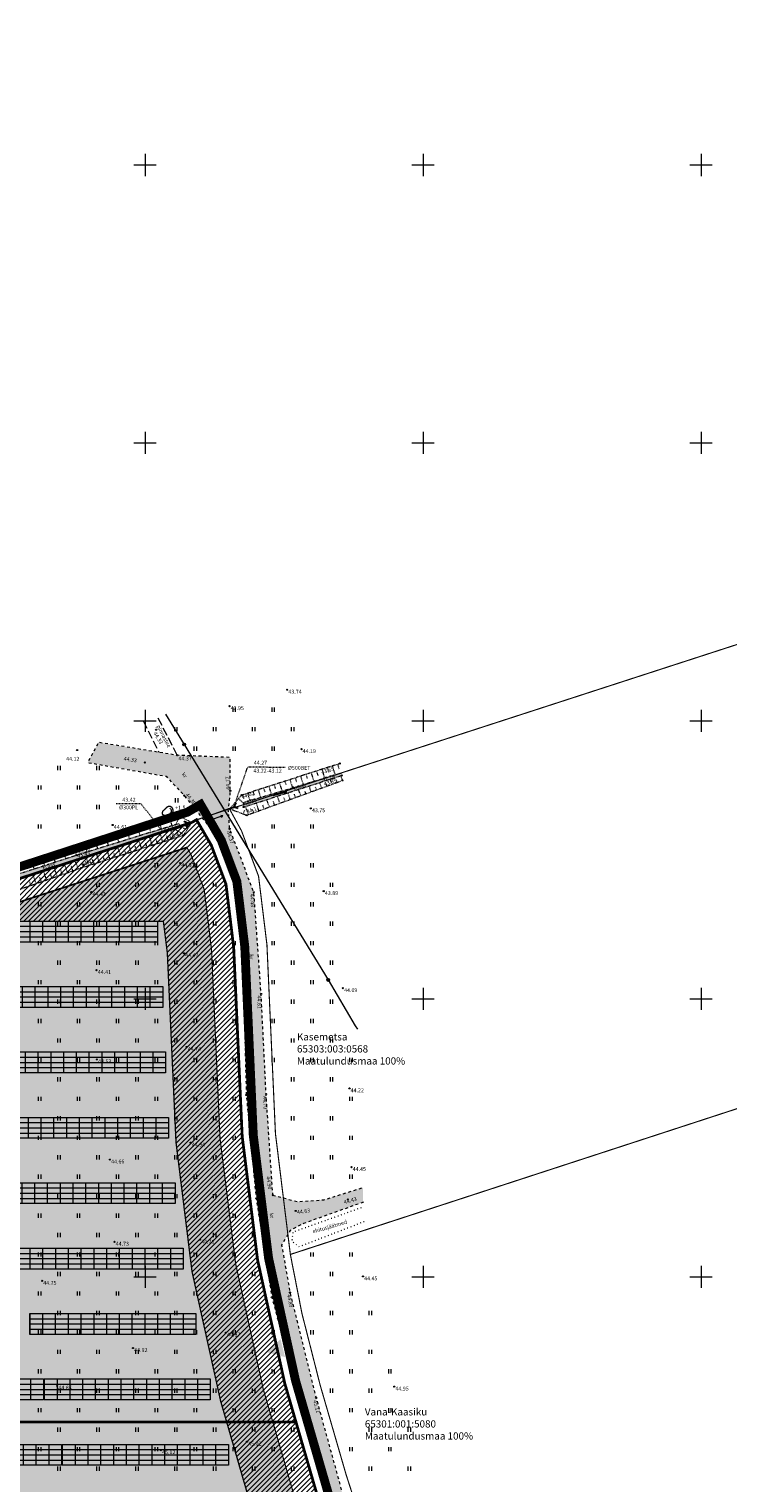
# Model space of a CAD drawing. Units: metres. Extents: x 555357 to 557191, y 6571777 to 6574406.
# Drawn here: x 556029 to 556155, y 6573463 to 6573724 of the extents above; entities that cross this region are included whole.
import ezdxf
from ezdxf.enums import TextEntityAlignment as Align

# ---------------------------------------------------------------- set-up
doc = ezdxf.new("R2010")
doc.units = ezdxf.units.M
for name, pattern in [('ACAD_ISO10W100', [18, 12, -3, 0, -3]), ('CENTER', [50.8, 31.75, -6.35, 6.35, -6.35]), ('KOLVIK', [1.25, 0.25, -1]), ('KRUUSKILL', [2, 1, -1]), ('NOLVAKRIIPS', [0.02001, 0.01, -1e-05, 0.01]), ('NOLVAPEAL', [0.02001, 0.01, -1e-05, 0.01]), ('PINNASTEE', [4, 3, -1]), ('TRUUP', [3.5, 2.5, -1]), ('VEEPIIR', [0.02001, 0.01, -1e-05, 0.01]), ('VIITJOON', [0.02001, 0.01, -1e-05, 0.01])]:
    doc.linetypes.add(name, pattern=pattern)
doc.layers.get('0').update_dxf_attribs({"color": 2, "lineweight": 0, "plot": 0})
for name, color, linetype, lineweight in [('0_hatch', 254, 'Continuous', 0), ('0_katastritunnus', 34, 'Continuous', 0), ('DP_vormistus', 7, 'Continuous', 0), ('P_hoonestusala', 7, 'Continuous', 0), ('P_krunt', 1, 'Continuous', 0), ('P_kõrghaljastusala', 94, 'Continuous', 0), ('P_paneelid', 30, 'Continuous', 9), ('P_piirdeaed', 5, 'Continuous', 0), ('P_planeeringuala', 6, 'CENTER', 0), ('Topo_haljastus', 94, 'Continuous', 0), ('Topo_korgusEH2000', 7, 'Continuous', 0), ('Topo_mpohuliin', 6, 'Continuous', 0), ('Topo_piir', 34, 'Continuous', 0), ('Topo_post', 6, 'Continuous', 0), ('Topo_reljeef', 7, 'Continuous', 0), ('Topo_tee', 251, 'Continuous', 0), ('Topo_truup', 5, 'Continuous', 0), ('Topo_veekogu', 5, 'Continuous', 0), ('Topo_vork', 7, 'Continuous', 0)]:
    doc.layers.add(name, color=color, linetype=linetype, lineweight=lineweight)
doc.layers.add('0_hatch hoonestusala', color=7, linetype='Continuous', lineweight=18, true_color=0xf9f9be)
doc.styles.add('ITALIC', font='italic.shx')
doc.styles.add('romanc', font='romanc')
doc.styles.get("Standard").update_dxf_attribs({"font": 'arial.ttf'})
doc.linetypes.add('FENCELINE2', pattern='A,6.35,-2.54,[132,ltypeshp.shx,S=2.54,R=0,X=-2.54,Y=0],-2.54,25.4', length=36.83)
doc.linetypes.add('MP_OHL', pattern='A,10,[138,mkm.shx,S=1,R=0,X=0,Y=0],6,[138,mkm.shx,S=1,R=180,X=0,Y=0],15', length=31)

# ---------------------------------------------------------------- blocks, each defined once
blk = doc.blocks.new('VKORIS')
at = {"color": 0, "linetype": 'Continuous'}
for p, q in [((-4, 0), (4, 0)), ((0, 4), (0, -4))]:
    blk.add_line(p, q, dxfattribs=at)
blk = doc.blocks.new('KIVISU')
at = {"color": 0, "linetype": 'Continuous', "flags": 128}
for points in [[(-2.05, -0.57), (-2.05, -0.58), (-2.05, -0.61), (-2.04, -0.66), (-2.04, -0.72), (-2.03, -0.79), (-2.02, -0.86), (-2, -0.93), (-1.98, -1), (-1.95, -1.06), (-1.92, -1.11), (-1.88, -1.16), (-1.84, -1.2), (-1.79, -1.23), (-1.74, -1.26), (-1.69, -1.29), (-1.63, -1.31), (-1.58, -1.32), (-1.52, -1.33), (-1.46, -1.34), (-1.4, -1.35), (-1.34, -1.36), (-1.28, -1.36), (-1.22, -1.36), (-1.15, -1.37), (-1.09, -1.37), (-1.03, -1.37), (-0.97, -1.37), (-0.9, -1.37), (-0.84, -1.37), (-0.78, -1.37), (-0.72, -1.37), (-0.65, -1.37), (-0.59, -1.37), (-0.53, -1.37), (-0.47, -1.37), (-0.4, -1.36), (-0.34, -1.36), (-0.28, -1.36), (-0.22, -1.36), (-0.15, -1.35), (-0.09, -1.35), (-0.03, -1.35), (0.03, -1.34), (0.1, -1.34), (0.16, -1.33), (0.22, -1.33), (0.28, -1.32), (0.34, -1.32), (0.41, -1.31), (0.47, -1.3), (0.53, -1.29), (0.59, -1.28), (0.65, -1.27), (0.71, -1.26), (0.77, -1.25), (0.83, -1.23), (0.89, -1.21), (0.95, -1.19), (1.01, -1.17), (1.06, -1.14), (1.12, -1.12), (1.17, -1.09), (1.22, -1.06), (1.28, -1.02), (1.32, -0.99), (1.37, -0.95), (1.42, -0.91), (1.46, -0.87), (1.51, -0.82), (1.55, -0.77), (1.59, -0.73), (1.62, -0.68), (1.66, -0.63), (1.69, -0.58), (1.72, -0.52), (1.75, -0.47), (1.78, -0.41), (1.8, -0.36), (1.82, -0.3), (1.84, -0.24), (1.86, -0.18), (1.88, -0.12), (1.89, -0.06), (1.9, 0), (1.91, 0.06), (1.91, 0.12), (1.92, 0.18), (1.92, 0.24), (1.92, 0.3), (1.92, 0.37), (1.91, 0.43), (1.9, 0.49), (1.9, 0.55), (1.88, 0.61), (1.87, 0.67), (1.85, 0.73), (1.84, 0.79), (1.82, 0.85), (1.79, 0.9), (1.77, 0.96), (1.74, 1.01), (1.71, 1.07), (1.68, 1.12), (1.64, 1.17), (1.6, 1.22), (1.57, 1.26), (1.52, 1.31), (1.48, 1.35), (1.44, 1.39), (1.39, 1.43), (1.34, 1.47), (1.29, 1.51), (1.24, 1.54), (1.19, 1.57), (1.13, 1.6), (1.08, 1.63), (1.02, 1.65), (0.96, 1.67), (0.91, 1.69), (0.85, 1.71), (0.79, 1.72), (0.73, 1.73), (0.67, 1.74), (0.61, 1.75), (0.55, 1.75), (0.49, 1.75), (0.42, 1.75), (0.36, 1.74), (0.31, 1.73), (0.25, 1.71), (0.19, 1.7), (0.13, 1.68), (0.07, 1.65), (0.02, 1.63), (-0.04, 1.6), (-0.09, 1.57), (-0.15, 1.54), (-0.2, 1.51), (-0.25, 1.48), (-0.3, 1.44), (-0.35, 1.4), (-0.4, 1.37), (-0.45, 1.33), (-0.5, 1.29), (-0.55, 1.25), (-0.59, 1.21), (-0.64, 1.16), (-0.68, 1.12), (-0.73, 1.08), (-0.77, 1.03), (-0.81, 0.99), (-0.86, 0.94), (-0.9, 0.9), (-0.94, 0.85), (-0.99, 0.81), (-1.03, 0.76), (-1.07, 0.72), (-1.12, 0.67), (-1.16, 0.63), (-1.21, 0.59), (-1.25, 0.54), (-1.3, 0.5), (-1.35, 0.46), (-1.4, 0.41), (-1.45, 0.37), (-1.5, 0.32), (-1.55, 0.27), (-1.61, 0.22), (-1.67, 0.17), (-1.73, 0.11), (-1.79, 0.04), (-1.85, -0.04), (-1.9, -0.14), (-1.96, -0.26), (-2.01, -0.4), (-2.05, -0.57)], [(0.72, -0.83), (0.81, -0.74), (0.94, -0.59), (1.08, -0.45), (1.21, -0.3), (1.33, -0.14), (1.38, 0.06), (1.38, 0.26), (1.33, 0.45), (1.25, 0.63), (1.12, 0.79), (0.99, 0.94), (0.86, 1.09)]]:
    blk.add_lwpolyline(points, dxfattribs=at)
blk = doc.blocks.new('PUPOST')
at = {"color": 0, "linetype": 'Continuous'}
blk.add_circle((0, 0), 0.5, dxfattribs=at)
blk = doc.blocks.new('BEPOST')
at = {"color": 0, "linetype": 'Continuous'}
for radius in [0.5, 0.0467]:
    blk.add_circle((0, 0), radius, dxfattribs=at)
blk = doc.blocks.new('TORVAL')
at = {"color": 0, "linetype": 'Continuous', "lineweight": 0}
for p, q in [((-1.1, 0.9), (-0.9, 1.1)), ((-0.2, 0), (-1.1, 0.9)), ((-1.09, 0.89), (-0.79, 0.99)), ((-1.05, 0.85), (-0.75, 0.95)), ((-1.04, 0.96), (-0.83, 1.03)), ((-1.01, 0.81), (-0.71, 0.91)), ((0, 0), (-1, 1)), ((-1, -1), (0, 0)), ((-0.97, 0.77), (-0.67, 0.87)), ((-0.96, 1.04), (-0.87, 1.07)), ((-0.93, 0.73), (-0.63, 0.83)), ((0.2, 0), (-0.9, 1.1)), ((-0.9, -1.1), (0.2, 0)), ((-0.89, 0.69), (-0.59, 0.79)), ((-0.86, 0.65), (-0.55, 0.75)), ((-0.82, 0.61), (-0.51, 0.71)), ((-0.78, 0.57), (-0.47, 0.67)), ((-0.74, 0.54), (-0.43, 0.64)), ((-0.7, 0.5), (-0.39, 0.6)), ((-0.66, 0.46), (-0.35, 0.56)), ((-0.62, 0.42), (-0.31, 0.52)), ((-0.58, 0.38), (-0.28, 0.48)), ((-0.54, 0.34), (-0.24, 0.44)), ((-0.5, 0.3), (-0.2, 0.4)), ((-0.46, 0.26), (-0.16, 0.36)), ((-0.42, 0.22), (-0.12, 0.32)), ((-0.4, -0.2), (0.2, 0)), ((-0.38, 0.18), (-0.08, 0.28)), ((-0.34, 0.14), (-0.04, 0.24)), ((-0.32, -0.12), (0.16, 0.04)), ((-0.3, 0.1), (0, 0.2)), ((-0.26, 0.06), (0.04, 0.16)), ((-0.24, -0.04), (0.12, 0.08)), ((-0.22, 0.02), (0.08, 0.12)), ((-1.1, -0.9), (-0.2, 0)), ((-1.1, -0.9), (-0.5, -0.7)), ((-1.1, -0.9), (-0.9, -1.1)), ((-1.06, -0.94), (-0.58, -0.78)), ((-1.02, -0.82), (-0.42, -0.63)), ((-1.02, -0.98), (-0.66, -0.86)), ((-0.98, -1.02), (-0.74, -0.94)), ((-0.95, -0.75), (-0.35, -0.55)), ((-0.94, -1.06), (-0.82, -1.02)), ((-0.87, -0.67), (-0.27, -0.47)), ((-0.79, -0.59), (-0.19, -0.39)), ((-0.71, -0.51), (-0.11, -0.31)), ((-0.63, -0.43), (-0.03, -0.23)), ((-0.55, -0.35), (0.05, -0.15)), ((-0.47, -0.27), (0.13, -0.08))]:
    blk.add_line(p, q, dxfattribs=at)
blk = doc.blocks.new('SUUND')
at = {"color": 0}
for p in [(-2.5, 0), (1.78, 0.41), (1.78, -0.41)]:
    blk.add_line(p, (2.5, 0), dxfattribs=at)
blk = doc.blocks.new('HEIN')
at = {"color": 0, "linetype": 'Continuous'}
for p, q in [((-0.46, 0.76), (-0.46, -0.76)), ((0.46, 0.76), (0.46, -0.76))]:
    blk.add_line(p, q, dxfattribs=at)
blk = doc.blocks.new('*U41')
at = {"layer": 'P_paneelid', "color": 252, "ltscale": 0.5, "true_color": 0x939598, "flags": 128}
blk.add_lwpolyline([(0, 1.88), (0, -1.88)], dxfattribs=at)
blk = doc.blocks.new('*U42')
at = {"layer": 'P_paneelid', "color": 0, "linetype": 'ByBlock', "lineweight": -2, "transparency": 16777216}
for p in [(0, 0), (2.3, 0), (4.59, 0), (6.89, 0), (9.19, 0), (11.49, 0), (13.78, 0), (16.08, 0), (18.38, 0), (20.68, 0), (22.97, 0), (25.27, 0), (27.57, 0), (29.87, 0)]:
    blk.add_blockref('*U41', p, dxfattribs=at)
blk = doc.blocks.new('AR_4X13')
at = {"layer": 'P_paneelid', "ltscale": 0.5}
blk.add_lwpolyline([(0, 3.76), (29.87, 3.76), (29.87, 0), (0, 0)], close=True, dxfattribs=at)
at = {"layer": 'P_paneelid', "color": 252, "ltscale": 0.5, "true_color": 0x939598, "flags": 128}
for points in [[(0, 2.82), (29.87, 2.82)], [(0, 1.88), (29.87, 1.88)], [(0, 0.94), (29.87, 0.94)]]:
    blk.add_lwpolyline(points, dxfattribs=at)
at = {"layer": 'P_paneelid', "color": 252, "true_color": 0x939598}
blk.add_blockref('*U42', (0, 1.88), dxfattribs=at)

msp = doc.modelspace()

# ---------------------------------------------------------------- hatches: boundary and pattern name
at = {"layer": '0_hatch'}
h = msp.add_hatch(color=256, dxfattribs=at)
h.dxf.hatch_style = 1
h.paths.add_polyline_path([(556139.969, 6573300.639), (556137.11, 6573306.044), (556131.007, 6573322.464), (556125.029, 6573340.242), (556119.416, 6573357.329), (556113.492, 6573375.634), (556107.758, 6573392.945), (556102.539, 6573409.239), (556096.596, 6573427.408), (556093.171685, 6573437.91307), (556090.30593, 6573437.776217), (556093.69773, 6573426.695621), (556099.582, 6573408.416), (556104.792, 6573392.121), (556110.467, 6573374.773), (556116.449, 6573356.499), (556122.227, 6573339.638), (556128.013, 6573321.826), (556133.12, 6573304.443), (556133.372, 6573300.658), (556132.308, 6573296.535), (556131.518716, 6573293.476523), (556131.913, 6573293.647), (556142.693353, 6573297.785263)])
h.paths.add_polyline_path([(556065.32929, 6573593.424695), (556055.776, 6573593.799), (556041.610876, 6573596.121393), (556039.675053, 6573592.506432), (556053.804607, 6573590.029163), (556057.033, 6573586.556), (556060.142, 6573582.687), (556062.549, 6573579.654), (556066.866, 6573568.326), (556067.756, 6573550.828), (556068.204, 6573532.693), (556069.968, 6573514.097), (556072.799, 6573496.313), (556077.832, 6573477.593), (556083.17, 6573460.395), (556088.676, 6573443.101), (556090.30593, 6573437.776217), (556093.171685, 6573437.91307), (556091.241, 6573443.836), (556085.402, 6573461.338), (556080.769, 6573478.2), (556076.062, 6573497.173), (556074.563369, 6573505.683553), (556076.074467, 6573508.32588), (556078.498191, 6573509.578894), (556089.173421, 6573513.385738), (556089.173421, 6573516.028876), (556082.125572, 6573513.838623), (556077.444755, 6573513.521127), (556072.979, 6573514.681), (556071.769, 6573532.865), (556070.871, 6573550.875), (556069.572, 6573569.172), (556065.204, 6573580.571), (556064.965, 6573584.226), (556065.21, 6573585.694), (556065.33, 6573587.405)])
h = msp.add_hatch(color=4, dxfattribs=at)
h.dxf.hatch_style = 1
h.paths.add_polyline_path([(556085.384, 6573590.18), (556085.374, 6573590.601), (556067.69, 6573585.238), (556067.737, 6573584.502)])
h = msp.add_hatch(color=4, dxfattribs=at)
h.dxf.hatch_style = 1
h.paths.add_polyline_path([(555926.718, 6573538.108), (555955.792, 6573547.942), (555978.716, 6573555.627), (555995.829, 6573561.193), (556018.226, 6573568.681), (556037.765, 6573575.102), (556056.35, 6573580.837), (556056.096, 6573581.515), (556037.744, 6573575.829), (556018.079, 6573569.448), (555994.954, 6573562.136), (555978.516, 6573556.567), (555955.137, 6573548.787), (555926.409, 6573539.163), (555903.259, 6573531.824), (555883.557, 6573525.238), (555868.57705, 6573520.435496), (555868.913936, 6573519.478122), (555884.067, 6573524.531), (555903.281, 6573530.744), (555914.695801, 6573534.252303), (555916.022, 6573530.898), (555916.102, 6573522.427), (555916.669, 6573522.826), (555916.994, 6573531.065), (555917.447683, 6573535.155762)])
at = {"layer": '0_hatch hoonestusala', "linetype": 'ACAD_ISO10W100', "lineweight": 13, "ltscale": 0.3}
h = msp.add_hatch(color=256, dxfattribs=at)
h.dxf.hatch_style = 1
h.paths.add_polyline_path([(556066.293672, 6573502.32093), (556063.481155, 6573524.902296), (556061.950913, 6573558.877672), (556060.6375, 6573569.659), (556058.274437, 6573575.927803), (556057.518069, 6573577.229327), (556017.478913, 6573564.1867), (556004.25016, 6573559.890351), (555945.057925, 6573540.162939), (555924.445777, 6573533.375282), (555981.449201, 6573370.980752), (555985.688472, 6573370.980752), (556027.060594, 6573253.117545), (556121.880865, 6573295.844783), (556129.453512, 6573298.844875), (556086.149338, 6573431.892981), (556078.059025, 6573456.354396), (556071.251894, 6573479.821352)])
h.paths.add_polyline_path([(555924.445792, 6573533.375238), (555868.836195, 6573515.099323), (555915.311268, 6573370.980752), (555981.449201, 6573370.980752)])
at = {"layer": 'DP_vormistus', "linetype": 'Continuous'}
msp.add_hatch(color=256, dxfattribs=at).paths.add_polyline_path([(556075.168657, 6573485.552372), (556071.930692, 6573486.424348), (556074.359005, 6573488.834754)])
at = {"layer": 'P_kõrghaljastusala', "ltscale": 0.5}
h = msp.add_hatch(dxfattribs=at)
h.set_pattern_fill('ANSI31', color=256, scale=0.2)
h.set_pattern_definition([(45, (0, 0), (-0.449012806053, 0.449012806053), [])])
h.paths.add_polyline_path([(556065.94, 6573559.21), (556064.55, 6573570.62), (556061.9, 6573577.65), (556059.25, 6573582.21), (556058.42, 6573581.73), (556016.24, 6573567.99), (556003, 6573563.69), (555943.8, 6573543.96), (555923.12, 6573537.15), (555924.23, 6573533.99), (555927.003569, 6573526.088502), (555947.765735, 6573533.121955), (555963.797344, 6573540.453094), (555993.284459, 6573552.217917), (556022.366832, 6573563.98274), (556053.269854, 6573563.98274), (556053.972739, 6573558.213015), (556055.503465, 6573524.226887), (556058.401017, 6573500.962791), (556063.495681, 6573477.844057), (556064.650143, 6573473.864158), (556077.144802, 6573473.864158), (556075.13, 6573480.81), (556070.24, 6573503), (556067.47, 6573525.24)])
h.paths.add_polyline_path([(556081.88, 6573457.54), (556077.144802, 6573473.864158), (556064.650143, 6573473.864158), (556065.296632, 6573471.635444), (556070.417076, 6573453.983188), (556078.548013, 6573429.398944), (556094.70907, 6573379.745575), (556107.328687, 6573379.745575), (556089.95, 6573433.14)])
h.paths.add_polyline_path([(556107.328687, 6573379.745575), (556094.70907, 6573379.745575), (556102.48812, 6573363.980752), (556126.444529, 6573297.652792), (556121.880865, 6573295.844783), (556027.060594, 6573253.117545), (556023.400286, 6573251.468163), (556024.73, 6573247.68), (556123.44, 6573292.16), (556134.42, 6573296.51)])
h.paths.add_polyline_path([(555921.010396, 6573524.058237), (555927.003569, 6573526.088502), (555924.23, 6573533.99), (555923.12, 6573537.15), (555863.816268, 6573517.633095), (555868.549533, 6573502.955306)])

# ---------------------------------------------------------------- linework, layer by layer
at = {"layer": 'P_hoonestusala', "linetype": 'ACAD_ISO10W100', "lineweight": 13, "ltscale": 0.3}
msp.add_lwpolyline([(556057.518069, 6573577.229327, 0.3, 0.3, 0), (556017.478913, 6573564.1867, 0.3, 0.3, 0), (556004.25016, 6573559.890351, 0.3, 0.3, 0), (555945.057925, 6573540.162939, 0.3, 0.3, 0), (555924.371124, 6573533.350699, 0.3, 0.3, 0), (555868.836195, 6573515.099323, 0.3, 0.3, 0), (555915.311268, 6573370.980752, 0.3, 0.3, 0), (555985.688472, 6573370.980752, 0.3, 0.3, 0), (556027.060594, 6573253.117545, 0.2, 0.2, 0), (556121.880865, 6573295.844783, 0.2, 0.2, 0), (556129.453512, 6573298.844875, 0.2, 0.2, 0), (556086.149338, 6573431.892981, 0.2, 0.2, 0), (556078.059025, 6573456.354396, 0.2, 0.2, 0), (556071.251894, 6573479.821352, 0.2, 0.2, 0), (556066.293672, 6573502.32093, 0.2, 0.2, 0), (556063.481155, 6573524.902296, 0.2, 0.2, 0), (556061.950913, 6573558.877672, 0.2, 0.2, 0), (556060.6375, 6573569.659, 0.2, 0.2, 0), (556058.274437, 6573575.927803, 0.2, 0.2, 0), (556057.518069, 6573577.229327, 0.2, 0.2, 0)], format="xyseb", dxfattribs=at)
at = {"layer": 'P_krunt', "ltscale": 0.5, "const_width": 0.5, "flags": 128}
for points in [[(556077.144802, 6573473.864158), (555945.335261, 6573473.864158), (555924.23, 6573533.99), (555923.12, 6573537.15), (555943.8, 6573543.96), (556003, 6573563.69), (556016.24, 6573567.99), (556058.42, 6573581.73), (556059.25, 6573582.21), (556061.9, 6573577.65), (556064.55, 6573570.62), (556065.94, 6573559.21), (556067.47, 6573525.24), (556070.24, 6573503), (556075.13, 6573480.81)], [(555978.372589, 6573379.745575), (555945.335261, 6573473.864158), (556077.144802, 6573473.864158), (556081.88, 6573457.54), (556089.95, 6573433.14), (556107.328687, 6573379.745575)]]:
    msp.add_lwpolyline(points, close=True, dxfattribs=at)
at = {"layer": 'P_kõrghaljastusala', "ltscale": 0.5, "flags": 128}
msp.add_lwpolyline([(555868.549533, 6573502.955306), (555921.010396, 6573524.058237), (555947.765735, 6573533.121955), (555963.797344, 6573540.453094), (555993.284459, 6573552.217917), (556022.366832, 6573563.98274), (556053.269854, 6573563.98274), (556053.972739, 6573558.213015), (556055.503465, 6573524.226887), (556058.401017, 6573500.962791), (556063.495681, 6573477.844057), (556065.296632, 6573471.635444), (556070.417076, 6573453.983188), (556078.548013, 6573429.398944), (556094.70907, 6573379.745575), (556102.48812, 6573363.980752), (556126.444529, 6573297.652792), (556121.880865, 6573295.844783), (556027.060594, 6573253.117545), (556023.400286, 6573251.468163)], dxfattribs=at)
at = {"layer": 'P_piirdeaed', "linetype": 'FENCELINE2', "ltscale": 0.1, "const_width": 0.1, "flags": 128}
msp.add_lwpolyline([(556126.444529, 6573297.652792), (556126.444529, 6573297.652792), (556024.315363, 6573251.880508), (555983.562073, 6573367.980752), (555913.126572, 6573367.980752), (555869.487076, 6573503.332442), (555921.010396, 6573524.058237), (555947.765735, 6573533.121955), (555963.797344, 6573540.453094), (555993.284459, 6573552.217917), (556022.366832, 6573563.98274), (556053.269854, 6573563.98274), (556053.972739, 6573558.213015), (556055.503465, 6573524.226887), (556058.401017, 6573500.962791), (556063.495681, 6573477.844057), (556065.296632, 6573471.635444), (556070.417076, 6573453.983188), (556078.548013, 6573429.398944), (556094.7691, 6573379.561139), (556102.48812, 6573363.980752)], close=True, dxfattribs=at)
at = {"layer": 'P_planeeringuala', "ltscale": 0.2, "const_width": 1.6}
msp.add_lwpolyline([(556023.564703, 6573244.961228), (556124.219567, 6573290.317609), (556136.903244, 6573295.342563), (556091.850331, 6573433.763509), (556083.790487, 6573458.132802), (556077.069053, 6573481.304324), (556072.213164, 6573503.339535), (556069.464422, 6573525.408852), (556067.934544, 6573559.376164), (556066.50625, 6573571.1005), (556063.712782, 6573578.511098), (556059.976419, 6573584.940462), (556057.600697, 6573583.566551), (556015.620544, 6573569.89165), (556002.37492, 6573565.589825), (555943.171037, 6573545.858531), (555922.494438, 6573539.049651), (555861.302629, 6573518.911378), (555910.941875, 6573364.980752), (555981.435674, 6573364.980752)], close=True, dxfattribs=at)
at = {"layer": 'Topo_haljastus', "linetype": 'KOLVIK', "ltscale": 0.5, "flags": 128}
msp.add_lwpolyline([(556089.39215, 6573509.904437), (556077.699, 6573505.373), (556076.458223, 6573506.376907), (556076.629, 6573508.072), (556088.915, 6573512.473), (556089.295548, 6573512.609317)], dxfattribs=at)
at = {"layer": 'Topo_korgusEH2000', "linetype": 'Continuous', "ltscale": 0.5}
for centre in [(556075.57, 6573605.59), (556065.17, 6573602.63), (556052, 6573598.41), (556037.78, 6573594.75), (556078.12, 6573594.9), (556049.954, 6573592.502), (556055.776, 6573593.799), (556085.02, 6573592.327), (556085.384, 6573590.18), (556065.33, 6573587.405), (556085.526, 6573589.28), (556057.033, 6573586.556), (556067.338, 6573586.621), (556067.737, 6573584.502), (556079.8, 6573584.26), (556055.841, 6573583.005), (556068.273, 6573583.018), (556044.17, 6573581.27), (556056.35, 6573580.837), (556056.962, 6573579.453), (556062.549, 6573579.654), (556065.204, 6573580.571), (556037.336, 6573577.278), (556037.744, 6573575.829), (556037.765, 6573575.102), (556056.31, 6573574.4), (556038.518, 6573573.54), (556040.34, 6573569.19), (556069.572, 6573569.172), (556082.13, 6573569.36), (556066.866, 6573568.326), (556056.99, 6573558.18), (556041.28, 6573555.16), (556067.756, 6573550.828), (556070.871, 6573550.875), (556085.58, 6573551.91), (556057.48, 6573541.35), (556041.33, 6573539.1), (556068.204, 6573532.693), (556071.769, 6573532.865), (556086.76, 6573533.89), (556058.2, 6573524.13), (556043.67, 6573521.08), (556087.12, 6573519.72), (556069.968, 6573514.097), (556072.979, 6573514.681), (556086.48, 6573513.91), (556077.09, 6573511.85), (556044.5, 6573506.29), (556059.87, 6573506.66), (556031.47, 6573499.27), (556089.2, 6573500.07), (556072.799, 6573496.313), (556076.062, 6573497.173), (556064.54, 6573489.96), (556047.83, 6573487.18), (556034.19, 6573480.4), (556094.82, 6573480.24), (556077.832, 6573477.593), (556080.769, 6573478.2), (556068.34, 6573470.35), (556052.85, 6573468.8)]:
    msp.add_circle(centre, 0.1, dxfattribs=at)
at = {"layer": 'Topo_mpohuliin', "linetype": 'MP_OHL', "ltscale": 0.5, "flags": 128}
for points in [[(556053.693208, 6573601.210601), (556057.037, 6573595.739), (556082.916, 6573553.392)], [(556082.916, 6573553.392), (556087.817, 6573545.157), (556088.192857, 6573544.525459)]]:
    msp.add_lwpolyline(points, dxfattribs=at)
at = {"layer": 'Topo_piir', "const_width": 0.2, "flags": 128}
for points in [[(556271.76, 6573651.15), (556066.07, 6573584.39), (556065.18, 6573584.16), (556059.25, 6573582.21), (556058.42, 6573581.73), (556016.24, 6573567.99), (556003, 6573563.69), (555943.8, 6573543.96), (555923.12, 6573537.15), (555797.9, 6573495.94), (555765.75, 6573485.35), (555761.52, 6573485.48), (555702.78, 6573646.6), (555946.55, 6573705.91), (556109.34, 6574123.1), (556367.54, 6573932.77), (556375.08, 6573927.21), (556376.74, 6573921.89), (556444.19, 6573707.14), (556428.91, 6573702.18), (556384.35, 6573687.71), (556362.69, 6573680.68), (556271.76, 6573651.15)], [(556065.18, 6573584.16), (556066.07, 6573584.39), (556271.76, 6573651.15), (556362.69, 6573680.68), (556384.35, 6573687.71), (556428.91, 6573702.18), (556444.19, 6573707.14), (556463.63, 6573647.51), (556468.06, 6573633.27), (556488.43, 6573567.78), (556473.58, 6573562.93), (556441.52, 6573552.46), (556411.54, 6573542.67), (556380.59, 6573532.54), (556325.31, 6573514.45), (556276.96, 6573498.63), (556222.34, 6573478.65), (556200.88, 6573544.73), (556076.13, 6573504.02), (556073.45, 6573525.75), (556071.92, 6573559.71), (556070.41, 6573572.06), (556067.34, 6573580.23), (556065.18, 6573584.16)], [(556059.25, 6573582.21), (556065.18, 6573584.16), (556067.34, 6573580.23), (556070.41, 6573572.06), (556071.92, 6573559.71), (556073.45, 6573525.75), (556076.13, 6573504.02), (556078.22, 6573493.39), (556081.5, 6573480.49), (556086.17, 6573464.38), (556096.8, 6573431.5), (556119.9, 6573360.51), (556140, 6573298.73), (556134.42, 6573296.51), (556089.95, 6573433.14), (556081.88, 6573457.54), (556075.13, 6573480.81), (556070.24, 6573503), (556067.47, 6573525.24), (556065.94, 6573559.21), (556064.55, 6573570.62), (556061.9, 6573577.65), (556059.25, 6573582.21)], [(556059.25, 6573582.21), (556061.9, 6573577.65), (556064.55, 6573570.62), (556065.94, 6573559.21), (556067.47, 6573525.24), (556070.24, 6573503), (556075.13, 6573480.81), (556081.88, 6573457.54), (556089.95, 6573433.14), (556134.42, 6573296.51), (556123.44, 6573292.16), (556024.73, 6573247.68), (555924.23, 6573533.99), (555923.12, 6573537.15), (555943.8, 6573543.96), (556003, 6573563.69), (556016.24, 6573567.99), (556058.42, 6573581.73), (556059.25, 6573582.21)], [(556078.22, 6573493.39), (556076.13, 6573504.02), (556200.88, 6573544.73), (556222.34, 6573478.65), (556223.91, 6573473.8), (556096.8, 6573431.5), (556086.17, 6573464.38), (556081.5, 6573480.49), (556078.22, 6573493.39)]]:
    msp.add_lwpolyline(points, dxfattribs=at)
at = {"layer": 'Topo_reljeef', "linetype": 'NOLVAKRIIPS', "ltscale": 0.5}
for p, q in [((556084.623493, 6573592.199047), (556084.891804, 6573591.367591)), ((556076.058417, 6573589.435088), (556076.546117, 6573587.923781)), ((556077.010092, 6573589.742194), (556077.25666, 6573588.978118)), ((556077.961767, 6573590.049301), (556078.460339, 6573588.504304)), ((556078.913442, 6573590.356407), (556079.165446, 6573589.575487)), ((556079.865117, 6573590.663514), (556080.374561, 6573589.084828)), ((556080.816792, 6573590.97062), (556081.074232, 6573590.172855)), ((556081.768467, 6573591.277727), (556082.288783, 6573589.665351)), ((556082.720143, 6573591.584834), (556082.983018, 6573590.770223)), ((556083.646, 6573588.597651), (556083.313482, 6573589.513802)), ((556083.671818, 6573591.89194), (556084.203005, 6573590.245874)), ((556085.526, 6573589.28), (556085.218653, 6573590.126799)), ((556068.445016, 6573586.978235), (556068.889229, 6573585.601688)), ((556069.396691, 6573587.285342), (556069.621515, 6573586.588646)), ((556070.348366, 6573587.592448), (556070.803451, 6573586.182211)), ((556071.300041, 6573587.899555), (556071.530301, 6573587.186014)), ((556072.251716, 6573588.206661), (556072.717673, 6573586.762735)), ((556073.203391, 6573588.513768), (556073.439087, 6573587.783382)), ((556074.155066, 6573588.820874), (556074.631895, 6573587.343258)), ((556075.106741, 6573589.127981), (556075.347874, 6573588.38075)), ((556076.126, 6573585.868257), (556075.692797, 6573587.061813)), ((556077.066, 6573586.209431), (556076.855691, 6573586.788871)), ((556078.006, 6573586.550606), (556077.597968, 6573587.67481)), ((556078.946, 6573586.89178), (556078.748277, 6573587.436544)), ((556079.886, 6573587.232954), (556079.503139, 6573588.287807)), ((556080.826, 6573587.574128), (556080.640862, 6573588.084217)), ((556081.766, 6573587.915303), (556081.408311, 6573588.900804)), ((556082.706, 6573588.256477), (556082.533448, 6573588.73189)), ((556084.586, 6573588.938826), (556084.426034, 6573589.379563)), ((556066.789789, 6573585.98882), (556067.692016, 6573585.206432)), ((556067.49334, 6573586.671129), (556067.712729, 6573585.991278)), ((556068.605999, 6573583.138862), (556068.072112, 6573584.609824)), ((556069.545999, 6573583.480037), (556069.285348, 6573584.19818)), ((556070.485999, 6573583.821211), (556069.977283, 6573585.222821)), ((556071.425999, 6573584.162385), (556071.177934, 6573584.845852)), ((556072.365999, 6573584.50356), (556071.882454, 6573585.835818)), ((556073.305999, 6573584.844734), (556073.07052, 6573585.493525)), ((556074.245999, 6573585.185908), (556073.787626, 6573586.448815)), ((556075.185999, 6573585.527083), (556074.963105, 6573586.141198)), ((556051.516326, 6573581.666583), (556051.738085, 6573580.950039)), ((556052.471623, 6573581.962232), (556052.915047, 6573580.529445)), ((556053.426919, 6573582.257881), (556053.648585, 6573581.541638)), ((556054.382216, 6573582.55353), (556054.825454, 6573581.121347)), ((556055.337513, 6573582.849179), (556055.559085, 6573582.133238)), ((556056.260865, 6573582.787292), (556055.506443, 6573581.332338)), ((556067.670212, 6573583.24959), (556067.940024, 6573583.951863)), ((556042.918656, 6573579.005742), (556043.363014, 6573577.569939)), ((556043.873953, 6573579.301391), (556044.096085, 6573578.583641)), ((556044.82925, 6573579.59704), (556045.273421, 6573578.16184)), ((556045.784546, 6573579.892689), (556046.006585, 6573579.17524)), ((556046.739843, 6573580.188338), (556047.183827, 6573578.753742)), ((556047.695139, 6573580.483987), (556047.917085, 6573579.76684)), ((556048.650436, 6573580.779636), (556049.094234, 6573579.345643)), ((556049.605733, 6573581.075285), (556049.827585, 6573580.358439)), ((556050.561029, 6573581.370934), (556051.004641, 6573579.937544)), ((556051.287943, 6573577.633943), (556050.809213, 6573579.127212)), ((556053.192464, 6573578.244517), (556052.720407, 6573579.716972)), ((556054.144725, 6573578.549804), (556053.910364, 6573579.280828)), ((556055.096985, 6573578.855091), (556054.6316, 6573580.306732)), ((556056.984308, 6573579.487978), (556055.351995, 6573580.529034)), ((556056.049245, 6573579.160378), (556055.818221, 6573579.880995)), ((556057.522033, 6573580.331098), (556056.876554, 6573580.742771)), ((556034.312009, 6573576.374419), (556034.537966, 6573575.618214)), ((556035.27015, 6573576.660716), (556035.715362, 6573575.170737)), ((556036.228291, 6573576.947012), (556036.447546, 6573576.213238)), ((556037.186432, 6573577.233309), (556037.618239, 6573575.788192)), ((556038.142173, 6573577.527498), (556038.364585, 6573576.808842)), ((556039.09747, 6573577.823147), (556039.542201, 6573576.386137)), ((556040.052766, 6573578.118795), (556040.275085, 6573577.400441)), ((556041.008063, 6573578.414444), (556041.452608, 6573576.978038)), ((556041.96336, 6573578.710093), (556042.185585, 6573577.992041)), ((556043.669861, 6573575.191646), (556043.164439, 6573576.768171)), ((556045.574381, 6573575.80222), (556045.075633, 6573577.357931)), ((556046.526642, 6573576.107507), (556046.278936, 6573576.880159)), ((556047.478902, 6573576.412794), (556046.986826, 6573577.947691)), ((556048.431162, 6573576.718081), (556048.186793, 6573577.480326)), ((556049.383423, 6573577.023368), (556048.89802, 6573578.537452)), ((556050.335683, 6573577.328655), (556050.09465, 6573578.080494)), ((556052.240204, 6573577.93923), (556052.002507, 6573578.680661)), ((556029.521303, 6573574.942938), (556030.00673, 6573573.318371)), ((556030.479444, 6573575.229234), (556030.718807, 6573574.428166)), ((556031.437586, 6573575.51553), (556031.909607, 6573573.935826)), ((556032.395727, 6573575.801827), (556032.628386, 6573575.02319)), ((556033.353868, 6573576.088123), (556033.812485, 6573574.553282)), ((556034.180502, 6573572.03902), (556033.5948, 6573573.731569)), ((556036.070537, 6573572.693062), (556035.495066, 6573574.356043)), ((556037.015554, 6573573.020082), (556036.730376, 6573573.844182)), ((556037.960571, 6573573.347103), (556037.395332, 6573574.980518)), ((556038.908559, 6573573.66521), (556038.647507, 6573574.47949)), ((556039.860819, 6573573.970497), (556039.342052, 6573575.58865)), ((556040.81308, 6573574.275784), (556040.555364, 6573575.079657)), ((556041.76534, 6573574.581071), (556041.253246, 6573576.17841)), ((556042.7176, 6573574.886359), (556042.463221, 6573575.679825)), ((556044.622121, 6573575.496933), (556044.371078, 6573576.279992)), ((556029.455417, 6573570.403916), (556029.149776, 6573571.287149)), ((556030.400434, 6573570.730937), (556029.794268, 6573572.48262)), ((556031.345451, 6573571.057958), (556031.044926, 6573571.926407)), ((556032.290468, 6573571.384978), (556031.694534, 6573573.107094)), ((556033.235485, 6573571.711999), (556032.940076, 6573572.565665)), ((556035.12552, 6573572.366041), (556034.835226, 6573573.204923))]:
    msp.add_line(p, q, dxfattribs=at)
at = {"layer": 'Topo_reljeef', "linetype": 'NOLVAPEAL', "ltscale": 0.5, "flags": 128}
for points in [[(556085.02, 6573592.327), (556067.338, 6573586.621), (556065.228047, 6573584.187864), (556068.273, 6573583.018), (556085.526, 6573589.28)], [(555869.883434, 6573516.722971), (555884.089, 6573521.132), (555905.917, 6573527.937), (555913.818, 6573530.796), (555914.529, 6573522.086), (555915.916104, 6573520.993417), (555917.457, 6573523.489), (555918.552, 6573531.672), (555927.745, 6573534.92), (555938.82, 6573538.236), (555956.983, 6573544.691), (555979.729, 6573551.924), (555996.46, 6573558.001), (556019.72, 6573567.035), (556038.518, 6573573.54), (556056.962, 6573579.453), (556058.385819, 6573581.685462), (556055.841, 6573583.005), (556037.336, 6573577.278), (556017.604, 6573571.382), (555994.68, 6573564.622), (555976.55, 6573558.94), (555954.861, 6573551.47), (555925.145, 6573542.23), (555902.123, 6573534.656), (555882.433, 6573528.044), (555867.740171, 6573522.813766)]]:
    msp.add_lwpolyline(points, dxfattribs=at)
at = {"layer": 'Topo_tee', "linetype": 'PINNASTEE', "ltscale": 0.5, "flags": 128}
for points in [[(556049.659533, 6573599.99968), (556052.469896, 6573594.341041)], [(556055.776, 6573593.799), (556052.228784, 6573600.770977)]]:
    msp.add_lwpolyline(points, dxfattribs=at)
at = {"layer": 'Topo_tee', "linetype": 'KRUUSKILL', "ltscale": 0.5, "flags": 128}
for points in [[(556072.996342, 6573514.582515), (556072.979, 6573514.681), (556071.769, 6573532.865), (556070.871, 6573550.875), (556069.572, 6573569.172), (556065.204, 6573580.571), (556064.965, 6573584.226), (556065.21, 6573585.694), (556065.33, 6573587.405), (556065.32929, 6573593.424695), (556055.776, 6573593.799), (556041.610876, 6573596.121393), (556039.675053, 6573592.506432), (556053.804607, 6573590.029163), (556057.033, 6573586.556), (556060.142, 6573582.687), (556062.549, 6573579.654), (556066.866, 6573568.326), (556067.756, 6573550.828), (556068.204, 6573532.693), (556069.968, 6573514.097), (556072.799, 6573496.313), (556077.832, 6573477.593), (556083.17, 6573460.395), (556088.676, 6573443.101), (556093.69773, 6573426.695621), (556099.582, 6573408.416), (556104.792, 6573392.121), (556110.467, 6573374.773), (556116.449, 6573356.499), (556122.227, 6573339.638), (556128.013, 6573321.826), (556133.12, 6573304.443), (556133.372, 6573300.658), (556132.308, 6573296.535), (556131.524193, 6573293.497748)], [(556072.979, 6573514.681), (556077.444755, 6573513.521127), (556082.125572, 6573513.838623), (556089.173421, 6573516.028876)], [(556089.266631, 6573513.418977), (556078.498191, 6573509.578894), (556076.074467, 6573508.32588), (556074.563369, 6573505.683553), (556076.062, 6573497.173), (556080.769, 6573478.2), (556085.402, 6573461.338), (556091.241, 6573443.836), (556096.596, 6573427.408), (556102.539, 6573409.239), (556107.758, 6573392.945), (556113.492, 6573375.634), (556119.416, 6573357.329), (556125.029, 6573340.242), (556131.007, 6573322.464), (556137.11, 6573306.044), (556139.969, 6573300.639), (556142.693353, 6573297.785263)]]:
    msp.add_lwpolyline(points, dxfattribs=at)
at = {"layer": 'Topo_truup', "linetype": 'VIITJOON', "ltscale": 0.5, "flags": 128}
for points in [[(556066.011, 6573584.583), (556068.466473, 6573591.714703), (556075.25789, 6573591.680129)], [(556053.236, 6573579.993), (556049.271486, 6573585.08239), (556044.783178, 6573585.050756)]]:
    msp.add_lwpolyline(points, dxfattribs=at)
at = {"layer": 'Topo_truup', "linetype": 'TRUUP', "ltscale": 0.5, "const_width": 0.15, "flags": 128}
msp.add_lwpolyline([(556057.726, 6573581.574), (556066.011, 6573584.583)], dxfattribs=at)
at = {"layer": 'Topo_veekogu', "linetype": 'VEEPIIR', "ltscale": 0.5, "flags": 128}
for points in [[(556085.374, 6573590.601), (556067.69, 6573585.238), (556067.737, 6573584.502), (556085.384, 6573590.18)], [(555868.913936, 6573519.478122), (555884.067, 6573524.531), (555903.281, 6573530.744), (555914.695801, 6573534.252303), (555916.022, 6573530.898), (555916.102, 6573522.427), (555916.669, 6573522.826), (555916.994, 6573531.065), (555917.447683, 6573535.155762), (555926.718, 6573538.108), (555955.792, 6573547.942), (555978.716, 6573555.627), (555995.829, 6573561.193), (556018.226, 6573568.681), (556037.765, 6573575.102), (556056.35, 6573580.837), (556056.096, 6573581.515), (556037.744, 6573575.829), (556018.079, 6573569.448), (555994.954, 6573562.136), (555978.516, 6573556.567), (555955.137, 6573548.787), (555926.409, 6573539.163), (555903.259, 6573531.824), (555883.557, 6573525.238), (555868.57705, 6573520.435496)]]:
    msp.add_lwpolyline(points, dxfattribs=at)

# ---------------------------------------------------------------- block references
at = {"layer": 'P_paneelid', "color": 252, "true_color": 0x939598}
for p in [(556022.366832, 6573560.217917), (556023.301459, 6573548.453094), (556023.831344, 6573536.688272), (556024.361638, 6573524.914347), (556025.51209, 6573513.158626), (556026.977403, 6573501.393803), (556029.265572, 6573489.62898), (556001.841181, 6573477.864158), (556031.858181, 6573477.864158), (556005.089646, 6573466.099335), (556035.106646, 6573466.099335)]:
    msp.add_blockref('AR_4X13', p, dxfattribs=at)
at = {"layer": 'Topo_haljastus', "linetype": 'KOLVIK', "ltscale": 0.5, "xscale": 0.5, "yscale": 0.5, "zscale": 0.5}
for p in [(556066, 6573602), (556073, 6573602), (556055.5, 6573598.5), (556062.5, 6573598.5), (556069.5, 6573598.5), (556076.5, 6573598.5), (556059, 6573595), (556066, 6573595), (556073, 6573595), (556034.5, 6573591.5), (556041.5, 6573591.5), (556031, 6573588), (556038, 6573588), (556045, 6573588), (556052, 6573588), (556034.5, 6573584.5), (556041.5, 6573584.5), (556055.651968, 6573585.701362), (556031, 6573581), (556038, 6573581), (556073, 6573581), (556080, 6573581), (556069.5, 6573577.5), (556076.5, 6573577.5), (556052, 6573574), (556059, 6573574), (556073, 6573574), (556080, 6573574), (556041.5, 6573570.5), (556048.5, 6573570.5), (556055.5, 6573570.5), (556062.5, 6573570.5), (556076.5, 6573570.5), (556083.5, 6573570.5), (556031, 6573567), (556038, 6573567), (556045, 6573567), (556052, 6573567), (556059, 6573567), (556073, 6573567), (556080, 6573567), (556034.5, 6573563.5), (556041.5, 6573563.5), (556048.5, 6573563.5), (556055.5, 6573563.5), (556062.5, 6573563.5), (556076.5, 6573563.5), (556083.5, 6573563.5), (556031, 6573560), (556038, 6573560), (556045, 6573560), (556052, 6573560), (556059, 6573560), (556066, 6573560), (556073, 6573560), (556080, 6573560), (556034.5, 6573556.5), (556041.5, 6573556.5), (556048.5, 6573556.5), (556055.5, 6573556.5), (556062.5, 6573556.5), (556076.5, 6573556.5), (556083.5, 6573556.5), (556031, 6573553), (556038, 6573553), (556045, 6573553), (556052, 6573553), (556059, 6573553), (556066, 6573553), (556073, 6573553), (556080, 6573553), (556034.5, 6573549.5), (556041.5, 6573549.5), (556048.5, 6573549.5), (556055.5, 6573549.5), (556062.5, 6573549.5), (556076.5, 6573549.5), (556083.5, 6573549.5), (556031, 6573546), (556038, 6573546), (556045, 6573546), (556052, 6573546), (556059, 6573546), (556066, 6573546), (556073, 6573546), (556080, 6573546), (556034.5, 6573542.5), (556041.5, 6573542.5), (556048.5, 6573542.5), (556055.5, 6573542.5), (556062.5, 6573542.5), (556076.5, 6573542.5), (556083.5, 6573542.5), (556031, 6573539), (556038, 6573539), (556045, 6573539), (556052, 6573539), (556059, 6573539), (556066, 6573539), (556073, 6573539), (556080, 6573539), (556087, 6573539), (556034.5, 6573535.5), (556041.5, 6573535.5), (556048.5, 6573535.5), (556055.5, 6573535.5), (556062.5, 6573535.5), (556076.5, 6573535.5), (556083.5, 6573535.5), (556031, 6573532), (556038, 6573532), (556045, 6573532), (556052, 6573532), (556059, 6573532), (556066, 6573532), (556080, 6573532), (556087, 6573532), (556034.5, 6573528.5), (556041.5, 6573528.5), (556048.5, 6573528.5), (556055.5, 6573528.5), (556062.5, 6573528.5), (556076.5, 6573528.5), (556083.5, 6573528.5), (556031, 6573525), (556038, 6573525), (556045, 6573525), (556052, 6573525), (556059, 6573525), (556066, 6573525), (556080, 6573525), (556087, 6573525), (556034.5, 6573521.5), (556041.5, 6573521.5), (556048.5, 6573521.5), (556055.5, 6573521.5), (556062.5, 6573521.5), (556076.5, 6573521.5), (556083.5, 6573521.5), (556031, 6573518), (556038, 6573518), (556045, 6573518), (556052, 6573518), (556059, 6573518), (556066, 6573518), (556080, 6573518), (556087, 6573518), (556034.5, 6573514.5), (556041.5, 6573514.5), (556048.5, 6573514.5), (556055.5, 6573514.5), (556062.5, 6573514.5), (556031, 6573511), (556038, 6573511), (556045, 6573511), (556052, 6573511), (556059, 6573511), (556066, 6573511), (556034.5, 6573507.5), (556041.5, 6573507.5), (556048.5, 6573507.5), (556055.5, 6573507.5), (556062.5, 6573507.5), (556069.5, 6573507.5), (556031, 6573504), (556038, 6573504), (556045, 6573504), (556052, 6573504), (556059, 6573504), (556066, 6573504), (556080, 6573504), (556087, 6573504), (556034.5, 6573500.5), (556041.5, 6573500.5), (556048.5, 6573500.5), (556055.5, 6573500.5), (556062.5, 6573500.5), (556069.5, 6573500.5), (556083.5, 6573500.5), (556031, 6573497), (556038, 6573497), (556045, 6573497), (556052, 6573497), (556059, 6573497), (556066, 6573497), (556080, 6573497), (556087, 6573497), (556034.5, 6573493.5), (556041.5, 6573493.5), (556048.5, 6573493.5), (556055.5, 6573493.5), (556062.5, 6573493.5), (556069.5, 6573493.5), (556083.5, 6573493.5), (556090.5, 6573493.5), (556031, 6573490), (556038, 6573490), (556045, 6573490), (556052, 6573490), (556059, 6573490), (556066, 6573490), (556073, 6573490), (556080, 6573490), (556087, 6573490), (556034.5, 6573486.5), (556041.5, 6573486.5), (556048.5, 6573486.5), (556055.5, 6573486.5), (556062.5, 6573486.5), (556069.5, 6573486.5), (556083.5, 6573486.5), (556090.5, 6573486.5), (556031, 6573483), (556038, 6573483), (556045, 6573483), (556052, 6573483), (556059, 6573483), (556066, 6573483), (556073, 6573483), (556087, 6573483), (556094, 6573483), (556034.5, 6573479.5), (556041.5, 6573479.5), (556048.5, 6573479.5), (556055.5, 6573479.5), (556062.5, 6573479.5), (556069.5, 6573479.5), (556083.5, 6573479.5), (556090.5, 6573479.5), (556031, 6573476), (556038, 6573476), (556045, 6573476), (556052, 6573476), (556059, 6573476), (556066, 6573476), (556073, 6573476), (556087, 6573476), (556094, 6573476), (556034.5, 6573472.5), (556041.5, 6573472.5), (556048.5, 6573472.5), (556055.5, 6573472.5), (556062.5, 6573472.5), (556069.5, 6573472.5), (556076.5, 6573472.5), (556090.5, 6573472.5), (556097.5, 6573472.5), (556031, 6573469), (556038, 6573469), (556045, 6573469), (556052, 6573469), (556059, 6573469), (556066, 6573469), (556073, 6573469), (556087, 6573469), (556094, 6573469), (556034.5, 6573465.5), (556041.5, 6573465.5), (556048.5, 6573465.5), (556055.5, 6573465.5), (556062.5, 6573465.5), (556069.5, 6573465.5), (556076.5, 6573465.5), (556090.5, 6573465.5), (556097.5, 6573465.5)]:
    msp.add_blockref('HEIN', p, dxfattribs=at)
at = {"layer": 'Topo_post', "xscale": 0.5, "yscale": 0.5, "zscale": 0.5}
for name, p in [('PUPOST', (556057.037, 6573595.739)), ('BEPOST', (556082.916, 6573553.392))]:
    msp.add_blockref(name, p, dxfattribs=at)
at = {"layer": 'Topo_reljeef', "xscale": 0.5, "yscale": 0.5, "zscale": 0.5}
msp.add_blockref('KIVISU', (556054.085, 6573583.729), dxfattribs=at)
at = {"layer": 'Topo_truup', "ltscale": 0.5}
for p, xscale, yscale, zscale, rotation in [((556066.011, 6573584.583), 0.4999999999999999, 0.4999999999999999, 0.4999999999999999, 199.4841264053835), ((556057.726, 6573581.574), 0.5, 0.5, 0.5, 19.85958657668602)]:
    msp.add_blockref('TORVAL', p, dxfattribs=dict(at, xscale=xscale, yscale=yscale, zscale=zscale, rotation=rotation))
at = {"layer": 'Topo_truup', "linetype": 'TRUUP', "ltscale": 0.5, "xscale": 0.5, "yscale": 0.5, "zscale": 0.5, "rotation": 19.22631420809765}
msp.add_blockref('SUUND', (556062.824144, 6573582.542428), dxfattribs=at)
at = {"layer": 'Topo_veekogu', "ltscale": 0.5, "xscale": 0.5, "yscale": 0.5, "zscale": 0.5, "rotation": 16.57400775331331}
msp.add_blockref('SUUND', (556074.232834, 6573586.900164), dxfattribs=at)
at = {"layer": 'Topo_vork', "linetype": 'Continuous', "xscale": 0.5, "yscale": 0.5, "zscale": 0.5}
for p in [(556050, 6573700), (556100, 6573700), (556150, 6573700), (556050, 6573650), (556100, 6573650), (556150, 6573650), (556050, 6573600), (556100, 6573600), (556150, 6573600), (556050, 6573550), (556100, 6573550), (556150, 6573550), (556050, 6573500), (556100, 6573500), (556150, 6573500)]:
    msp.add_blockref('VKORIS', p, dxfattribs=at)

# ---------------------------------------------------------------- texts
at = {"layer": '0_katastritunnus', "ltscale": 0.5, "char_height": 1.3, "attachment_point": 1}
for s, insert in [('Kasemetsa\\P65303:003:0568\\PMaatulundusmaa 100%', (556077.319498, 6573543.810673)), ('Vana-Kaasiku\\P65301:001:5080\\PMaatulundusmaa 100%', (556089.528965, 6573476.354713))]:
    msp.add_mtext_dynamic_manual_height_columns(s, width=52.79081376, gutter_width=12.5, heights=[0], dxfattribs=dict(at, insert=insert))
at = {"layer": 'Topo_haljastus', "linetype": 'KOLVIK', "ltscale": 0.5, "style": 'romanc'}
msp.add_text('ehitusjäätmed', height=0.7, rotation=16.00850316, dxfattribs=at).set_placement((556083.21426, 6573509.012777), align=Align.MIDDLE_CENTER)
at = {"layer": 'Topo_korgusEH2000', "linetype": 'KOLVIK', "ltscale": 0.5, "style": 'ITALIC'}
for s, p in [(' 43.74', (556075.57, 6573605.59)), (' 43.95', (556065.17, 6573602.63)), (' 44.19', (556078.12, 6573594.9)), (' 44.12', (556035.586328, 6573593.522226)), (' 44.37', (556055.790123, 6573593.574657)), (' 43.75', (556079.8, 6573584.26)), (' 44.61', (556044.17, 6573581.27)), (' 44.37', (556056.31, 6573574.4)), (' 44.43', (556040.34, 6573569.19)), (' 43.89', (556082.13, 6573569.36)), (' 44.47', (556056.99, 6573558.18)), (' 44.41', (556041.28, 6573555.16)), (' 44.09', (556085.58, 6573551.91)), (' 44.74', (556057.48, 6573541.35)), (' 44.53', (556041.33, 6573539.1)), (' 44.22', (556086.76, 6573533.89)), (' 44.94', (556058.2, 6573524.13)), (' 44.66', (556043.67, 6573521.08)), (' 44.45', (556087.12, 6573519.72)), (' 44.73', (556044.5, 6573506.29)), (' 44.76', (556059.87, 6573506.66)), (' 44.75', (556031.47, 6573499.27)), (' 44.45', (556089.2, 6573500.07)), (' 44.87', (556064.54, 6573489.96)), (' 44.92', (556047.83, 6573487.18)), (' 44.85', (556034.19, 6573480.4)), (' 44.95', (556094.82, 6573480.24)), (' 45.02', (556068.34, 6573470.35)), (' 45.12', (556052.85, 6573468.8))]:
    msp.add_text(s, height=0.7, dxfattribs=at).set_placement(p, align=Align.TOP_LEFT)
for s, rotation, p in [(' 44.33', 300.98038089, (556051.938761, 6573598.322969)), (' 44.33', 351.25978134, (556046.005777, 6573593.604532)), (' 44.17', 90.9415386, (556064.546791, 6573587.378947)), (' 44.30', 307.23989788, (556057.642083, 6573587.290541)), (' 44.31', 287.21719871, (556063.491013, 6573579.908976)), (' 44.37', 289.80870197, (556065.20168, 6573580.476452)), (' 44.48', 272.60354726, (556069.615069, 6573569.104198)), (' 44.50', 271.94871452, (556067.6325, 6573568.299183)), (' 44.70', 272.61009881, (556068.53707, 6573550.99119)), (' 44.61', 271.71280684, (556070.873624, 6573550.817431)), (' 44.82', 274.37363768, (556069.004075, 6573532.802189)), (' 44.70', 273.83831249, (556071.840552, 6573532.757361)), (' 44.90', 278.33788276, (556072.453752, 6573518.33659)), (' 44.93', 278.5649127, (556070.825258, 6573514.297367)), (' 44.43', 15.83321131, (556085.449316, 6573513.669662)), (' 44.63', 9.10546485, (556077.054467, 6573511.903028)), (' 45.01', 282.22722731, (556073.619256, 6573496.516861)), (' 44.89', 282.39863631, (556076.134822, 6573497.113369)), (' 45.07', 285.70814457, (556078.768349, 6573477.752919)), (' 45.11', 284.95658485, (556080.84701, 6573478.104912))]:
    msp.add_text(s, height=0.7, rotation=rotation, dxfattribs=at).set_placement(p, align=Align.TOP_LEFT)
at = {"layer": 'Topo_korgusEH2000', "ltscale": 0.5, "style": 'ITALIC'}
for s, rotation, p in [(' 43.65 ', 17.68964552, (556081.673098, 6573590.128172)), (' 42.76 ', 15.37255902, (556081.812661, 6573588.815079)), (' 43.39 ', 18.42379304, (556082.16001, 6573588.004787)), (' 44.02 ', 18.9073037, (556067.35374, 6573585.681192)), (' 43.25 ', 17.79450934, (556067.732789, 6573584.489546)), (' 44.11 ', 19.93404496, (556068.27912, 6573583.009294)), (' 44.33 ', 16.91714702, (556052.566573, 6573580.999209)), (' 43.27 ', 19.22236056, (556053.352043, 6573579.668288)), (' 44.14 ', 16.46030836, (556053.624061, 6573578.338247)), (' 44.41 ', 17.98663932, (556037.56589, 6573576.327326)), (' 43.50 ', 16.34576459, (556037.750048, 6573575.811709)), (' 43.43 ', 14.02748402, (556037.73778, 6573575.09802)), (' 44.42 ', 17.44592668, (556038.502573, 6573573.567131))]:
    msp.add_text(s, height=0.7, rotation=rotation, dxfattribs=at).set_placement(p, align=Align.BOTTOM_LEFT)
at = {"layer": 'Topo_reljeef', "linetype": 'Continuous', "style": 'ITALIC'}
msp.add_text('+1.5', height=0.7, dxfattribs=at).set_placement((556056.338572, 6573584.375175), align=Align.MIDDLE_CENTER)
at = {"layer": 'Topo_tee', "linetype": 'PINNASTEE', "ltscale": 0.5, "style": 'romanc'}
msp.add_text('pinnastee', height=0.7, rotation=297.82245677, dxfattribs=at).set_placement((556053.379733, 6573597.22722), align=Align.MIDDLE_CENTER)
at = {"layer": 'Topo_tee', "linetype": 'KRUUSKILL', "ltscale": 0.5, "style": 'romanc'}
for rotation, p in [(312.5694878, (556057.08726, 6573590.23404)), (269.7819015, (556069.138912, 6573557.560284)), (280.57366482, (556072.792052, 6573511.000572))]:
    msp.add_text('kr', height=0.7, rotation=rotation, dxfattribs=at).set_placement(p, align=Align.MIDDLE_CENTER)
at = {"layer": 'Topo_truup', "linetype": 'Continuous', "ltscale": 0.5, "style": 'romanc'}
for s, p in [('44.27', (556070.752824, 6573591.89259)), ('43.22-43.12', (556072.039881, 6573590.472993)), ('%%C500BET', (556077.722473, 6573590.968708)), ('%%C300PL', (556047.039317, 6573583.863211)), ('43.42', (556047.106545, 6573585.241426))]:
    msp.add_text(s, height=0.7, dxfattribs=at).set_placement(p, align=Align.BOTTOM_CENTER)
at = {"layer": 'Topo_veekogu', "linetype": 'VEEPIIR', "ltscale": 0.5, "style": 'romanc'}
for p in [(556077.823864, 6573588.130212), (556032.693758, 6573573.965571)]:
    msp.add_text('kraav', height=0.7, rotation=16.00850316, dxfattribs=at).set_placement(p, align=Align.MIDDLE_CENTER)

doc.saveas('drawing.dxf')
